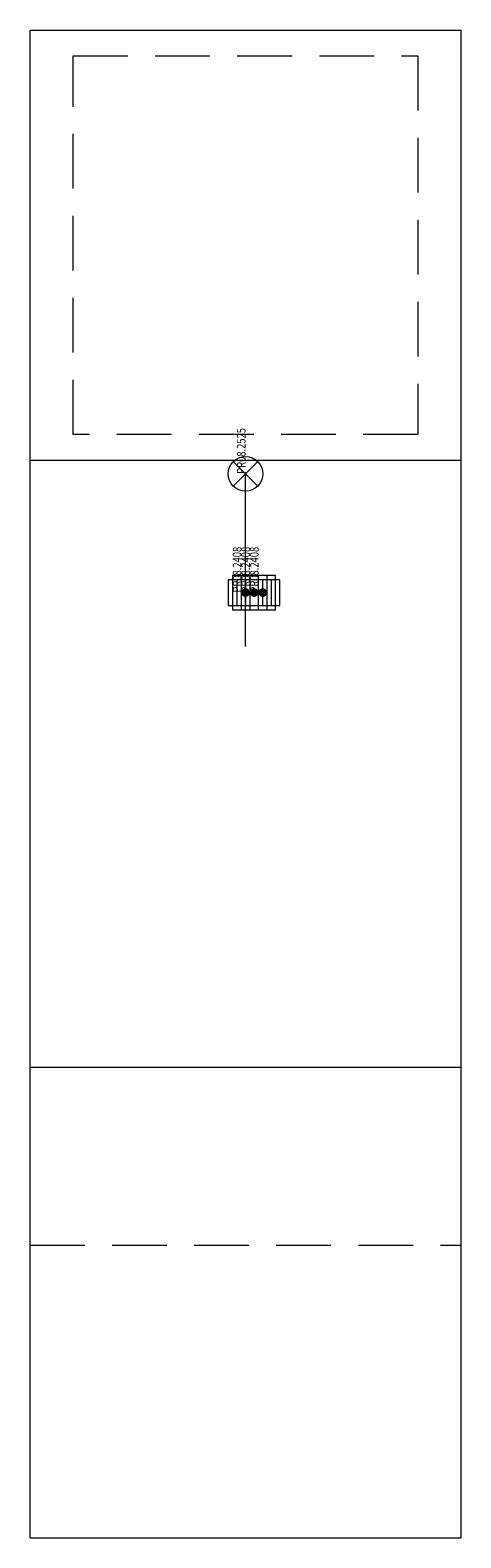
# Model space of a CAD drawing. Units: millimetres. Extents: x 0 to 85601, y -46400 to 1459.
# Drawn here: x 19925 to 19975, y -12105 to -11930 of the extents above; entities that cross this region are included whole.
import ezdxf
from ezdxf.enums import TextEntityAlignment as Align

# ---------------------------------------------------------------- set-up
doc = ezdxf.new("R2010")
doc.units = ezdxf.units.MM
doc.linetypes.add('штриховая', pattern=[19.05, 12.7, -6.35])
doc.layers.add('ПР_Лотки', color=30, linetype='Continuous', lineweight=20)
for name, color, linetype in [('ПР_Лотки_Масса', 150, 'Continuous'), ('ПР_Лоток_Марка', 132, 'Continuous'), ('ПР_Лоток_Наименование', 5, 'Continuous'), ('ПР_Лоток_Тип_А', 252, 'Continuous'), ('ПР_Лоток_Фирма', 30, 'Continuous')]:
    doc.layers.add(name, color=color, linetype=linetype)
doc.layers.add('ПР_Лоток_Артикул', color=60, linetype='Continuous', plot=False)
doc.layers.add('ПР_Лоток_Метизы', color=150, linetype='Continuous', plot=False)
doc.styles.add('Атрибут ПР', font='isocpeui.ttf', dxfattribs={"width": 0.8})

# ---------------------------------------------------------------- blocks, each defined once
blk = doc.blocks.new('*U316')
at = {"color": 0, "linetype": 'Continuous', "lineweight": 0}
for points in [[(-1.5, -2), (1.5, -2), (1.5, 2), (-1.5, 2)], [(2, -1.5), (2, 1.5), (-2, 1.5), (-2, -1.5)]]:
    blk.add_lwpolyline(points, close=True, dxfattribs=at)
at = {"color": 0, "linetype": 'Continuous', "lineweight": 0, "const_width": 0.5}
blk.add_lwpolyline([(-0.25, 0, 1), (0.25, 0, 1)], format="xyb", close=True, dxfattribs=at)
at = {"color": 0, "linetype": 'ByBlock', "lineweight": -2}
blk.add_point((0, 0), dxfattribs=at)
at = {"color": 0, "linetype": 'ByBlock', "lineweight": -2, "style": 'Атрибут ПР', "width": 0.8, "flags": 9}
for tag, p in [('МАССА', (0, 30)), ('НАИМЕНОВАНИЕ', (0, 0)), ('ФИРМА', (0, -50)), ('МАРКА', (0, -75.51)), ('ТИП_А', (0, -101.02)), ('ЕДИНИЦА_ИЗМЕРЕНИЯ', (5.99, -130.56))]:
    blk.add_attdef(tag, p, '', height=20, dxfattribs=at)
at = {"color": 0, "linetype": 'ByBlock', "lineweight": -2, "style": 'Атрибут ПР', "width": 0.8, "flags": 8}
blk.add_attdef('АРТИКУЛ', (-0.48, 0), '', height=1, rotation=90, dxfattribs=at)
blk = doc.blocks.new('*U317')
at = {"color": 0, "linetype": 'Continuous', "lineweight": 0}
for points in [[(1.41, 21.41), (-1.41, 18.59)], [(-1.41, 21.41), (1.41, 18.59)], [(0, 0), (0, 20)]]:
    blk.add_lwpolyline(points, dxfattribs=at)
blk.add_circle((0, 20), 2, dxfattribs=at)
blk.add_point((0, 0), dxfattribs=at)
at = {"color": 0, "linetype": 'Continuous', "lineweight": 0, "style": 'Атрибут ПР', "width": 0.8, "flags": 8}
blk.add_attdef('АРТИКУЛ', (0, 20), '', height=1, rotation=90, dxfattribs=at)
at = {"layer": 'ПР_Лотки_Масса', "linetype": 'ByBlock', "lineweight": -2, "style": 'Атрибут ПР', "width": 0.8, "flags": 9}
blk.add_attdef('МАССА', (146.92, 85.74), '', height=20, dxfattribs=at)
at = {"layer": 'ПР_Лоток_Артикул', "linetype": 'ByBlock', "lineweight": -2, "style": 'Атрибут ПР', "width": 0.8, "flags": 9}
blk.add_attdef('ЕДИНИЦА_ИЗМЕРЕНИЯ', (150.76, -99.94), '', height=20, dxfattribs=at)
at = {"layer": 'ПР_Лоток_Марка', "linetype": 'ByBlock', "lineweight": -2, "style": 'Атрибут ПР', "width": 0.8, "flags": 9}
blk.add_attdef('МАРКА', (146.92, -4.26), '', height=20, dxfattribs=at)
at = {"layer": 'ПР_Лоток_Наименование', "linetype": 'ByBlock', "lineweight": -2, "style": 'Атрибут ПР', "width": 0.8, "flags": 9}
blk.add_attdef('НАИМЕНОВАНИЕ', (146.92, 55.74), '', height=20, dxfattribs=at)
at = {"layer": 'ПР_Лоток_Тип_А', "linetype": 'ByBlock', "lineweight": -2, "style": 'Атрибут ПР', "width": 0.6, "flags": 9}
blk.add_attdef('ТИП_А', text='', height=20, dxfattribs=at).set_placement((173.01, -54.26), align=Align.MIDDLE_CENTER)
at = {"layer": 'ПР_Лоток_Фирма', "linetype": 'ByBlock', "lineweight": -2, "style": 'Атрибут ПР', "width": 0.8, "flags": 9}
blk.add_attdef('ФИРМА', (146.92, -34.26), '', height=20, dxfattribs=at)
blk = doc.blocks.new('*U319')
at = {"color": 0, "linetype": 'Continuous', "lineweight": -2}
blk.add_lwpolyline([(-25, 0), (-25, 175.22), (25, 175.22), (25, 0)], dxfattribs=at)
at = {"color": 252, "linetype": 'штриховая', "lineweight": 0, "ltscale": 0.5}
blk.add_lwpolyline([(20, 128.22), (-20, 128.22), (-20, 172.22), (20, 172.22)], close=True, dxfattribs=at)
at = {"color": 0, "linetype": 'Continuous', "lineweight": 0}
for points in [[(-25, 125.22), (25, 125.22)], [(-25, 54.71), (25, 54.71)]]:
    blk.add_lwpolyline(points, dxfattribs=at)
at = {"color": 252, "linetype": 'штриховая', "lineweight": 0, "ltscale": 0.5}
blk.add_lwpolyline([(-25, 34), (25, 34)], dxfattribs=at)
at = {"color": 0, "linetype": 'ByBlock', "lineweight": -2}
blk.add_lwpolyline([(-25, 0), (25, 0)], dxfattribs=at)
at = {"linetype": 'Continuous', "lineweight": 0}
ref = blk.add_blockref('*U317', (0, 103.65), dxfattribs=at)
ref.add_attrib('АРТИКУЛ', 'PR08.2525', (0, 123.65), dxfattribs={"color": 0, "linetype": 'Continuous', "lineweight": 0, "height": 1, "rotation": 90, "style": 'Атрибут ПР', "width": 0.8})
at = {"layer": 'ПР_Лоток_Метизы', "linetype": 'Continuous', "lineweight": 0}
ref = blk.add_blockref('*U316', (0, 109.85), dxfattribs=at)
ref.add_attrib('АРТИКУЛ', 'PR08.2408', (-0.48, 109.85), dxfattribs={"layer": '0', "color": 0, "linetype": 'ByBlock', "lineweight": -2, "height": 1, "rotation": 90, "style": 'Атрибут ПР', "width": 0.8})
ref = blk.add_blockref('*U316', (1, 109.85), dxfattribs=at)
ref.add_attrib('АРТИКУЛ', 'PR08.2408', (0.52, 109.85), dxfattribs={"layer": '0', "color": 0, "linetype": 'ByBlock', "lineweight": -2, "height": 1, "rotation": 90, "style": 'Атрибут ПР', "width": 0.8})
ref = blk.add_blockref('*U316', (2, 109.85), dxfattribs=at)
ref.add_attrib('АРТИКУЛ', 'PR08.2408', (1.52, 109.85), dxfattribs={"layer": '0', "color": 0, "linetype": 'ByBlock', "lineweight": -2, "height": 1, "rotation": 90, "style": 'Атрибут ПР', "width": 0.8})
at = {"layer": 'ПР_Лотки_Масса', "linetype": 'ByBlock', "lineweight": -2, "style": 'Атрибут ПР', "width": 0.8, "flags": 9}
blk.add_attdef('МАССА', (316.08, 85.74), '', height=20, dxfattribs=at)
at = {"layer": 'ПР_Лоток_Артикул', "linetype": 'ByBlock', "lineweight": -2, "style": 'Атрибут ПР', "width": 0.8, "flags": 9}
for tag, p in [('АРТИКУЛ', (316.08, 25.74)), ('ЕДИНИЦА_ИЗМЕРЕНИЯ', (316.08, -64.26))]:
    blk.add_attdef(tag, p, '', height=20, dxfattribs=at)
at = {"layer": 'ПР_Лоток_Марка', "linetype": 'ByBlock', "lineweight": -2, "style": 'Атрибут ПР', "width": 0.8, "flags": 9}
blk.add_attdef('МАРКА', (316.08, -4.26), '', height=20, dxfattribs=at)
at = {"layer": 'ПР_Лоток_Наименование', "linetype": 'ByBlock', "lineweight": -2, "style": 'Атрибут ПР', "width": 0.8, "flags": 9}
blk.add_attdef('НАИМЕНОВАНИЕ', (316.08, 55.74), '', height=20, dxfattribs=at)
at = {"layer": 'ПР_Лоток_Тип_А', "linetype": 'ByBlock', "lineweight": -2, "style": 'Атрибут ПР', "width": 0.5, "flags": 8}
blk.add_attdef('ТИП_А', text='', height=2, dxfattribs=at).set_placement((0, 267), align=Align.MIDDLE_CENTER)
at = {"layer": 'ПР_Лоток_Фирма', "linetype": 'ByBlock', "lineweight": -2, "style": 'Атрибут ПР', "width": 0.8, "flags": 9}
blk.add_attdef('ФИРМА', (316.08, -34.26), '', height=20, dxfattribs=at)

msp = doc.modelspace()

# ---------------------------------------------------------------- block references
at = {"layer": 'ПР_Лотки'}
msp.add_blockref('*U319', (19949.68, -12105.2), dxfattribs=at)

doc.saveas('drawing.dxf')
